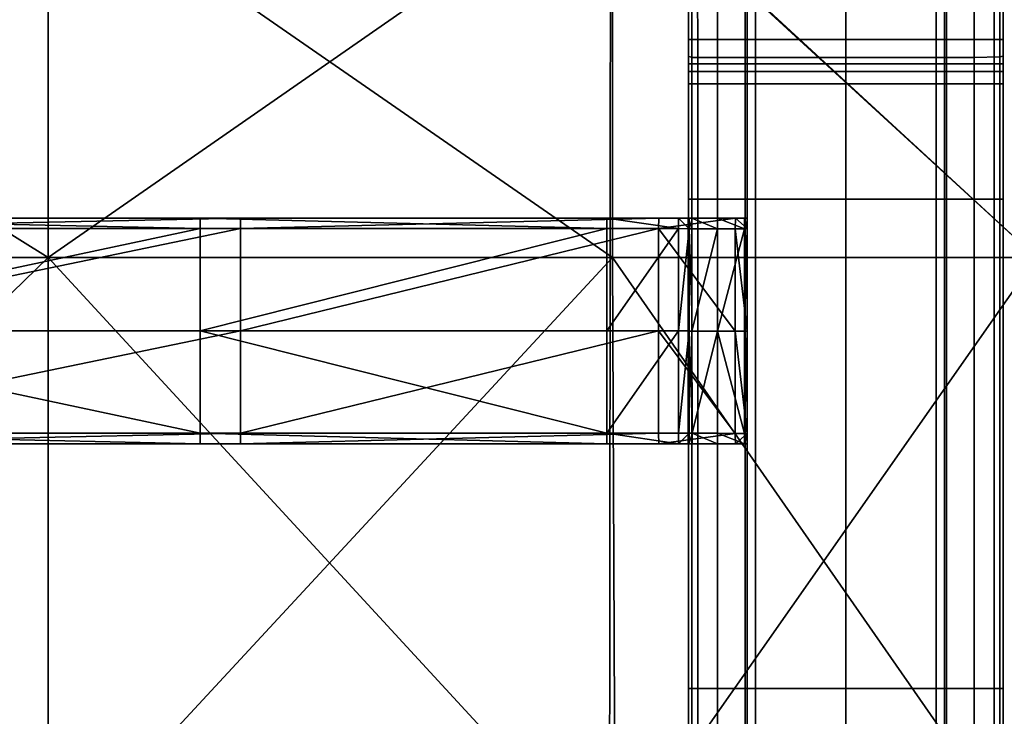
# Model space of a CAD drawing. Units: metres. Extents: x -0.31 to 0.31, y -0.314 to 0.306.
# Drawn here: x 0.14 to 0.25, y 0.151 to 0.228 of the extents above; entities that cross this region are included whole.
import ezdxf

# ---------------------------------------------------------------- set-up
doc = ezdxf.new("R2010")
doc.units = ezdxf.units.M
doc.header["$MEASUREMENT"] = 0
for name, color, linetype, true_color in [('Layer001', 7, 'Continuous', 0x876e08), ('Layer002', 7, 'Continuous', 0xb89be5), ('Layer003', 7, 'Continuous', 0xe4d699)]:
    doc.layers.add(name, color=color, linetype=linetype, true_color=true_color)

# ---------------------------------------------------------------- blocks, each defined once
blk = doc.blocks.new('ca46552b-cbe6-4ea2-9e56-280928e6e80c')
at = {"layer": 'Layer002', "color": 254, "true_color": 0xcccccc, "invisible_edges": 12}
for points in [[(0.21506, 0.22816, 0.20827), (0.21467, 0.22833, 0.20998), (0.21467, 0.24016, 0.20998)], [(0.21571, 0.23019, 0.22061), (0.2157, 0.24016, 0.22061), (0.21467, 0.24016, 0.22061)], [(0.21467, 0.24016, 0.22061), (0.21467, 0.23019, 0.22061), (0.21571, 0.23019, 0.22061)], [(0.21467, 0.2284, 0.21133), (0.21467, 0.22931, 0.21977), (0.21467, 0.24016, 0.21957)], [(0.21467, 0.24016, 0.21957), (0.21467, 0.24016, 0.21129), (0.21467, 0.2284, 0.21133)], [(0.21467, 0.24016, 0.20998), (0.21504, 0.24016, 0.20832), (0.21506, 0.22816, 0.20827)], [(0.21467, 0.24016, 0.21129), (0.21467, 0.24016, 0.20998), (0.21467, 0.22833, 0.20998)], [(0.21467, 0.22833, 0.20998), (0.21467, 0.2284, 0.21133), (0.21467, 0.24016, 0.21129)], [(0.21467, 0.23019, 0.22061), (0.21467, 0.24016, 0.22061), (0.21467, 0.24016, 0.21957)], [(0.21467, 0.24016, 0.21957), (0.21467, 0.22931, 0.21977), (0.21467, 0.23019, 0.22061)], [(0.21506, 0.22816, 0.20827), (0.21504, 0.24016, 0.20832), (0.21792, 0.24016, 0.19537)], [(0.21792, 0.24016, 0.19537), (0.21792, 0.22816, 0.19537), (0.21506, 0.22816, 0.20827)], [(0.2157, 0.24016, 0.22061), (0.21571, 0.23019, 0.22061), (0.23219, 0.23019, 0.22061)], [(0.23219, 0.23019, 0.22061), (0.23219, 0.24016, 0.22061), (0.2157, 0.24016, 0.22061)], [(0.21792, 0.24016, 0.19537), (0.22098, 0.24016, 0.18161), (0.22098, 0.22816, 0.18163)], [(0.22098, 0.22816, 0.18163), (0.21792, 0.22816, 0.19537), (0.21792, 0.24016, 0.19537)], [(0.2212, 0.22816, 0.18061), (0.22098, 0.22816, 0.18163), (0.22098, 0.24016, 0.18161)], [(0.22098, 0.24016, 0.18161), (0.2212, 0.24016, 0.18061), (0.2212, 0.22816, 0.18061)], [(0.2212, 0.24016, 0.18061), (0.22213, 0.24016, 0.18061), (0.22213, 0.22816, 0.18061)], [(0.22213, 0.22816, 0.18061), (0.2212, 0.22816, 0.18061), (0.2212, 0.24016, 0.18061)], [(0.23218, 0.24016, 0.18061), (0.23218, 0.22816, 0.18061), (0.22213, 0.22816, 0.18061)], [(0.22213, 0.22816, 0.18061), (0.22213, 0.24016, 0.18061), (0.23218, 0.24016, 0.18061)], [(0.24223, 0.22816, 0.18061), (0.23218, 0.22816, 0.18061), (0.23218, 0.24016, 0.18061)], [(0.23218, 0.24016, 0.18061), (0.24223, 0.24016, 0.18061), (0.24223, 0.22816, 0.18061)], [(0.23219, 0.24016, 0.22061), (0.23219, 0.23019, 0.22061), (0.24866, 0.23019, 0.22061)], [(0.24866, 0.23019, 0.22061), (0.24868, 0.24016, 0.22061), (0.23219, 0.24016, 0.22061)], [(0.24315, 0.22816, 0.18061), (0.24223, 0.22816, 0.18061), (0.24223, 0.24016, 0.18061)], [(0.24223, 0.24016, 0.18061), (0.24315, 0.24016, 0.18061), (0.24315, 0.22816, 0.18061)], [(0.24337, 0.22816, 0.18163), (0.24315, 0.22816, 0.18061), (0.24315, 0.24016, 0.18061)], [(0.24315, 0.24016, 0.18061), (0.24337, 0.24016, 0.18161), (0.24337, 0.22816, 0.18163)], [(0.24337, 0.24016, 0.18161), (0.24643, 0.24016, 0.19537), (0.24643, 0.22816, 0.19537)], [(0.24643, 0.22816, 0.19537), (0.24337, 0.22816, 0.18163), (0.24337, 0.24016, 0.18161)], [(0.2493, 0.22823, 0.20827), (0.24643, 0.22816, 0.19537), (0.24643, 0.24016, 0.19537)], [(0.24643, 0.24016, 0.19537), (0.24931, 0.24016, 0.20832), (0.2493, 0.22823, 0.20827)], [(0.24868, 0.24016, 0.22061), (0.24866, 0.23019, 0.22061), (0.24967, 0.23019, 0.22061)], [(0.24967, 0.23019, 0.22061), (0.24967, 0.24016, 0.22061), (0.24868, 0.24016, 0.22061)], [(0.24967, 0.22833, 0.20998), (0.2493, 0.22823, 0.20827), (0.24931, 0.24016, 0.20832)], [(0.24931, 0.24016, 0.20832), (0.24967, 0.24016, 0.20998), (0.24967, 0.22833, 0.20998)], [(0.24967, 0.2284, 0.21132), (0.24967, 0.24016, 0.21128), (0.24967, 0.24016, 0.21957)], [(0.24967, 0.24016, 0.21957), (0.24967, 0.22931, 0.21977), (0.24967, 0.2284, 0.21132)], [(0.24967, 0.24016, 0.22061), (0.24967, 0.23019, 0.22061), (0.24967, 0.22931, 0.21977)], [(0.24967, 0.2284, 0.21132), (0.24967, 0.22833, 0.20998), (0.24967, 0.24016, 0.20998)], [(0.24967, 0.22931, 0.21977), (0.24967, 0.24016, 0.21957), (0.24967, 0.24016, 0.22061)], [(0.24967, 0.24016, 0.20998), (0.24967, 0.24016, 0.21128), (0.24967, 0.2284, 0.21132)], [(0.21467, 0.22745, 0.22128), (0.21467, 0.23019, 0.22061), (0.21467, 0.22931, 0.21977)], [(0.21571, 0.22745, 0.22128), (0.21571, 0.23019, 0.22061), (0.21467, 0.23019, 0.22061)], [(0.21467, 0.23019, 0.22061), (0.21467, 0.22745, 0.22128), (0.21571, 0.22745, 0.22128)], [(0.23219, 0.22745, 0.22128), (0.23219, 0.23019, 0.22061), (0.21571, 0.23019, 0.22061)], [(0.21571, 0.23019, 0.22061), (0.21571, 0.22745, 0.22128), (0.23219, 0.22745, 0.22128)], [(0.23219, 0.23019, 0.22061), (0.23219, 0.22745, 0.22128), (0.24866, 0.22745, 0.22128)], [(0.24866, 0.22745, 0.22128), (0.24866, 0.23019, 0.22061), (0.23219, 0.23019, 0.22061)], [(0.24967, 0.22745, 0.22128), (0.24967, 0.23019, 0.22061), (0.24866, 0.23019, 0.22061)], [(0.24866, 0.23019, 0.22061), (0.24866, 0.22745, 0.22128), (0.24967, 0.22745, 0.22128)], [(0.24967, 0.22931, 0.21977), (0.24967, 0.23019, 0.22061), (0.24967, 0.22745, 0.22128)], [(0.21467, 0.22655, 0.22048), (0.21467, 0.22931, 0.21977), (0.21467, 0.2284, 0.21133)], [(0.21467, 0.22931, 0.21977), (0.21467, 0.22655, 0.22048), (0.21467, 0.22745, 0.22128)], [(0.24967, 0.22745, 0.22128), (0.24967, 0.22655, 0.22048), (0.24967, 0.22931, 0.21977)], [(0.24967, 0.22931, 0.21977), (0.24967, 0.22655, 0.22048), (0.24967, 0.21242, 0.21134)], [(0.24967, 0.21242, 0.21134), (0.24967, 0.2284, 0.21132), (0.24967, 0.22931, 0.21977)], [(0.21467, 0.21242, 0.21134), (0.21467, 0.2284, 0.21133), (0.21467, 0.22833, 0.20998)], [(0.21467, 0.2284, 0.21133), (0.21467, 0.21242, 0.21134), (0.21467, 0.22655, 0.22048)], [(0.21467, 0.22833, 0.20998), (0.21467, 0.21242, 0.20998), (0.21467, 0.21242, 0.21134)], [(0.21467, 0.21242, 0.20998), (0.21467, 0.22833, 0.20998), (0.21506, 0.22816, 0.20827)], [(0.21506, 0.22816, 0.20827), (0.21506, 0.21242, 0.20825), (0.21467, 0.21242, 0.20998)], [(0.21792, 0.22816, 0.19537), (0.21792, 0.21242, 0.19537), (0.21506, 0.21242, 0.20825)], [(0.21506, 0.21242, 0.20825), (0.21506, 0.22816, 0.20827), (0.21792, 0.22816, 0.19537)], [(0.21792, 0.21242, 0.19537), (0.21792, 0.22816, 0.19537), (0.22098, 0.22816, 0.18163)], [(0.22098, 0.22816, 0.18163), (0.22098, 0.21242, 0.18163), (0.21792, 0.21242, 0.19537)], [(0.2212, 0.22816, 0.18061), (0.2212, 0.21242, 0.18061), (0.22098, 0.21242, 0.18163)], [(0.22098, 0.21242, 0.18163), (0.22098, 0.22816, 0.18163), (0.2212, 0.22816, 0.18061)], [(0.22213, 0.22816, 0.18061), (0.22213, 0.21242, 0.18061), (0.2212, 0.21242, 0.18061)], [(0.2212, 0.21242, 0.18061), (0.2212, 0.22816, 0.18061), (0.22213, 0.22816, 0.18061)], [(0.23218, 0.22816, 0.18061), (0.23218, 0.21242, 0.18061), (0.22213, 0.21242, 0.18061)], [(0.22213, 0.21242, 0.18061), (0.22213, 0.22816, 0.18061), (0.23218, 0.22816, 0.18061)], [(0.23218, 0.21242, 0.18061), (0.23218, 0.22816, 0.18061), (0.24223, 0.22816, 0.18061)], [(0.24223, 0.22816, 0.18061), (0.24223, 0.21242, 0.18061), (0.23218, 0.21242, 0.18061)], [(0.24223, 0.21242, 0.18061), (0.24223, 0.22816, 0.18061), (0.24315, 0.22816, 0.18061)], [(0.24315, 0.22816, 0.18061), (0.24315, 0.21242, 0.18061), (0.24223, 0.21242, 0.18061)], [(0.24337, 0.22816, 0.18163), (0.24337, 0.21242, 0.18163), (0.24315, 0.21242, 0.18061)], [(0.24315, 0.21242, 0.18061), (0.24315, 0.22816, 0.18061), (0.24337, 0.22816, 0.18163)], [(0.24643, 0.22816, 0.19537), (0.24643, 0.21242, 0.19537), (0.24337, 0.21242, 0.18163)], [(0.24337, 0.21242, 0.18163), (0.24337, 0.22816, 0.18163), (0.24643, 0.22816, 0.19537)], [(0.24643, 0.22816, 0.19537), (0.2493, 0.22823, 0.20827), (0.24929, 0.21242, 0.20826)], [(0.24929, 0.21242, 0.20826), (0.24643, 0.21242, 0.19537), (0.24643, 0.22816, 0.19537)], [(0.24929, 0.21242, 0.20826), (0.2493, 0.22823, 0.20827), (0.24967, 0.22833, 0.20998)], [(0.24967, 0.22833, 0.20998), (0.24967, 0.21242, 0.20998), (0.24929, 0.21242, 0.20826)], [(0.24967, 0.2284, 0.21132), (0.24967, 0.21242, 0.21134), (0.24967, 0.21242, 0.20998)], [(0.24967, 0.21242, 0.20998), (0.24967, 0.22833, 0.20998), (0.24967, 0.2284, 0.21132)], [(0.21467, 0.2266, 0.22397), (0.21467, 0.22745, 0.22128), (0.21467, 0.22655, 0.22048)], [(0.21467, 0.22745, 0.22128), (0.21467, 0.2266, 0.22397), (0.21571, 0.2266, 0.22397)], [(0.21571, 0.2266, 0.22397), (0.21571, 0.22745, 0.22128), (0.21467, 0.22745, 0.22128)], [(0.21571, 0.2266, 0.24105), (0.21571, 0.2266, 0.2396), (0.21467, 0.2266, 0.2396)], [(0.21571, 0.2266, 0.2396), (0.21571, 0.2266, 0.23238), (0.21467, 0.2266, 0.23238)], [(0.21467, 0.2266, 0.24105), (0.21467, 0.22525, 0.24105), (0.21571, 0.22525, 0.24105)], [(0.21467, 0.2266, 0.2396), (0.21467, 0.2266, 0.24105), (0.21571, 0.2266, 0.24105)], [(0.21467, 0.22655, 0.22048), (0.21467, 0.22557, 0.2234), (0.21467, 0.2266, 0.22397)], [(0.21467, 0.22525, 0.2396), (0.21467, 0.2266, 0.2396), (0.21467, 0.2266, 0.23238)], [(0.21571, 0.22525, 0.24105), (0.21571, 0.2266, 0.24105), (0.21467, 0.2266, 0.24105)], [(0.21467, 0.2266, 0.2396), (0.21467, 0.22525, 0.2396), (0.21467, 0.22525, 0.24105)], [(0.21467, 0.22525, 0.24105), (0.21467, 0.2266, 0.24105), (0.21467, 0.2266, 0.2396)], [(0.21467, 0.2266, 0.23238), (0.21467, 0.22525, 0.23238), (0.21467, 0.22525, 0.2396)], [(0.21467, 0.2266, 0.23238), (0.21467, 0.2266, 0.2396), (0.21571, 0.2266, 0.2396)], [(0.21467, 0.2266, 0.23238), (0.21467, 0.2266, 0.22397), (0.21467, 0.22557, 0.2234)], [(0.21571, 0.2266, 0.23238), (0.21571, 0.2266, 0.22397), (0.21467, 0.2266, 0.22397)], [(0.21467, 0.2266, 0.22397), (0.21467, 0.2266, 0.23238), (0.21571, 0.2266, 0.23238)], [(0.21467, 0.22557, 0.2234), (0.21467, 0.22525, 0.23238), (0.21467, 0.2266, 0.23238)], [(0.23219, 0.22745, 0.22128), (0.21571, 0.22745, 0.22128), (0.21571, 0.2266, 0.22397)], [(0.21571, 0.2266, 0.22397), (0.23219, 0.2266, 0.22397), (0.23219, 0.22745, 0.22128)], [(0.21571, 0.2266, 0.24105), (0.21571, 0.22525, 0.24105), (0.23219, 0.22525, 0.24105)], [(0.23219, 0.22525, 0.24105), (0.23219, 0.2266, 0.24105), (0.21571, 0.2266, 0.24105)], [(0.23219, 0.2266, 0.2396), (0.21571, 0.2266, 0.2396), (0.21571, 0.2266, 0.24105)], [(0.21571, 0.2266, 0.24105), (0.23219, 0.2266, 0.24105), (0.23219, 0.2266, 0.2396)], [(0.23219, 0.2266, 0.23238), (0.21571, 0.2266, 0.23238), (0.21571, 0.2266, 0.2396)], [(0.21571, 0.2266, 0.2396), (0.23219, 0.2266, 0.2396), (0.23219, 0.2266, 0.23238)], [(0.23219, 0.2266, 0.23238), (0.23219, 0.2266, 0.22397), (0.21571, 0.2266, 0.22397)], [(0.21571, 0.2266, 0.22397), (0.21571, 0.2266, 0.23238), (0.23219, 0.2266, 0.23238)], [(0.24866, 0.22745, 0.22128), (0.23219, 0.22745, 0.22128), (0.23219, 0.2266, 0.22397)], [(0.23219, 0.2266, 0.22397), (0.24866, 0.2266, 0.22397), (0.24866, 0.22745, 0.22128)], [(0.24866, 0.2266, 0.2396), (0.23219, 0.2266, 0.2396), (0.23219, 0.2266, 0.24105)], [(0.23219, 0.2266, 0.24105), (0.24866, 0.2266, 0.24105), (0.24866, 0.2266, 0.2396)], [(0.23219, 0.2266, 0.24105), (0.23219, 0.22525, 0.24105), (0.24866, 0.22525, 0.24105)], [(0.24866, 0.22525, 0.24105), (0.24866, 0.2266, 0.24105), (0.23219, 0.2266, 0.24105)], [(0.24866, 0.2266, 0.23238), (0.23219, 0.2266, 0.23238), (0.23219, 0.2266, 0.2396)], [(0.23219, 0.2266, 0.2396), (0.24866, 0.2266, 0.2396), (0.24866, 0.2266, 0.23238)], [(0.23219, 0.2266, 0.22397), (0.23219, 0.2266, 0.23238), (0.24866, 0.2266, 0.23238)], [(0.24866, 0.2266, 0.23238), (0.24866, 0.2266, 0.22397), (0.23219, 0.2266, 0.22397)], [(0.24866, 0.22745, 0.22128), (0.24866, 0.2266, 0.22397), (0.24967, 0.2266, 0.22397)], [(0.24967, 0.2266, 0.22397), (0.24967, 0.22745, 0.22128), (0.24866, 0.22745, 0.22128)], [(0.24967, 0.22525, 0.24105), (0.24967, 0.2266, 0.24105), (0.24866, 0.2266, 0.24105)], [(0.24866, 0.2266, 0.23238), (0.24866, 0.2266, 0.2396), (0.24967, 0.2266, 0.2396)], [(0.24866, 0.2266, 0.24105), (0.24967, 0.2266, 0.24105), (0.24967, 0.2266, 0.2396)], [(0.24967, 0.2266, 0.2396), (0.24866, 0.2266, 0.2396), (0.24866, 0.2266, 0.24105)], [(0.24967, 0.2266, 0.2396), (0.24967, 0.2266, 0.23238), (0.24866, 0.2266, 0.23238)], [(0.24866, 0.2266, 0.24105), (0.24866, 0.22525, 0.24105), (0.24967, 0.22525, 0.24105)], [(0.24967, 0.2266, 0.23238), (0.24967, 0.2266, 0.22397), (0.24866, 0.2266, 0.22397)], [(0.24866, 0.2266, 0.22397), (0.24866, 0.2266, 0.23238), (0.24967, 0.2266, 0.23238)], [(0.24967, 0.22655, 0.22048), (0.24967, 0.22745, 0.22128), (0.24967, 0.2266, 0.22397)], [(0.24967, 0.22525, 0.2396), (0.24967, 0.2266, 0.2396), (0.24967, 0.2266, 0.24105)], [(0.24967, 0.22525, 0.23238), (0.24967, 0.2266, 0.23238), (0.24967, 0.2266, 0.2396)], [(0.24967, 0.2266, 0.2396), (0.24967, 0.22525, 0.2396), (0.24967, 0.22525, 0.23238)], [(0.24967, 0.2266, 0.24105), (0.24967, 0.22525, 0.24105), (0.24967, 0.22525, 0.2396)], [(0.24967, 0.2266, 0.22397), (0.24967, 0.22557, 0.2234), (0.24967, 0.22655, 0.22048)], [(0.24967, 0.2266, 0.23238), (0.24967, 0.22525, 0.23238), (0.24967, 0.22557, 0.2234)], [(0.24967, 0.22557, 0.2234), (0.24967, 0.2266, 0.22397), (0.24967, 0.2266, 0.23238)], [(0.21467, 0.22655, 0.22048), (0.21467, 0.21242, 0.21134), (0.21467, 0.21242, 0.22343)], [(0.21467, 0.21242, 0.22343), (0.21467, 0.22557, 0.2234), (0.21467, 0.22655, 0.22048)], [(0.21467, 0.22525, 0.23238), (0.21467, 0.22557, 0.2234), (0.21467, 0.21242, 0.22343)], [(0.24967, 0.22655, 0.22048), (0.24967, 0.22557, 0.2234), (0.24967, 0.21242, 0.22343)], [(0.24967, 0.21242, 0.22343), (0.24967, 0.21242, 0.21134), (0.24967, 0.22655, 0.22048)], [(0.24967, 0.21242, 0.22343), (0.24967, 0.22557, 0.2234), (0.24967, 0.22525, 0.23238)], [(0.21467, 0.22525, 0.24105), (0.21467, 0.21242, 0.24105), (0.21571, 0.21242, 0.24105)], [(0.21571, 0.21242, 0.24105), (0.21571, 0.22525, 0.24105), (0.21467, 0.22525, 0.24105)], [(0.21467, 0.22525, 0.2396), (0.21467, 0.21242, 0.2396), (0.21467, 0.21242, 0.24105)], [(0.21467, 0.21242, 0.24105), (0.21467, 0.22525, 0.24105), (0.21467, 0.22525, 0.2396)], [(0.21467, 0.22525, 0.23238), (0.21467, 0.21242, 0.23238), (0.21467, 0.21242, 0.2396)], [(0.21467, 0.21242, 0.2396), (0.21467, 0.22525, 0.2396), (0.21467, 0.22525, 0.23238)], [(0.21467, 0.21242, 0.22343), (0.21467, 0.21242, 0.23238), (0.21467, 0.22525, 0.23238)], [(0.21571, 0.22525, 0.24105), (0.21571, 0.21242, 0.24105), (0.23219, 0.21242, 0.24105)], [(0.23219, 0.21242, 0.24105), (0.23219, 0.22525, 0.24105), (0.21571, 0.22525, 0.24105)], [(0.23219, 0.22525, 0.24105), (0.23219, 0.21242, 0.24105), (0.24866, 0.21242, 0.24105)], [(0.24866, 0.21242, 0.24105), (0.24866, 0.22525, 0.24105), (0.23219, 0.22525, 0.24105)], [(0.24866, 0.22525, 0.24105), (0.24866, 0.21242, 0.24105), (0.24967, 0.21242, 0.24105)], [(0.24967, 0.21242, 0.24105), (0.24967, 0.22525, 0.24105), (0.24866, 0.22525, 0.24105)], [(0.24967, 0.22525, 0.2396), (0.24967, 0.21242, 0.2396), (0.24967, 0.21242, 0.23238)], [(0.24967, 0.21242, 0.23238), (0.24967, 0.22525, 0.23238), (0.24967, 0.22525, 0.2396)], [(0.24967, 0.22525, 0.24105), (0.24967, 0.21242, 0.24105), (0.24967, 0.21242, 0.2396)], [(0.24967, 0.21242, 0.2396), (0.24967, 0.22525, 0.2396), (0.24967, 0.22525, 0.24105)], [(0.24967, 0.22525, 0.23238), (0.24967, 0.21242, 0.23238), (0.24967, 0.21242, 0.22343)], [(0.21467, 0.21242, 0.2396), (0.21467, 0.158, 0.2396), (0.21467, 0.158, 0.24105)], [(0.21467, 0.158, 0.24105), (0.21467, 0.21242, 0.24105), (0.21467, 0.21242, 0.2396)], [(0.21571, 0.158, 0.24105), (0.21571, 0.21242, 0.24105), (0.21467, 0.21242, 0.24105)], [(0.21467, 0.21242, 0.23238), (0.21467, 0.158, 0.23238), (0.21467, 0.158, 0.2396)], [(0.21467, 0.21242, 0.21134), (0.21467, 0.158, 0.21135), (0.21467, 0.158, 0.22351)], [(0.21467, 0.21242, 0.20998), (0.21467, 0.158, 0.20998), (0.21467, 0.158, 0.21135)], [(0.21467, 0.158, 0.21135), (0.21467, 0.21242, 0.21134), (0.21467, 0.21242, 0.20998)], [(0.21467, 0.21242, 0.23238), (0.21467, 0.21242, 0.22343), (0.21467, 0.158, 0.22351)], [(0.21467, 0.21242, 0.24105), (0.21467, 0.158, 0.24105), (0.21571, 0.158, 0.24105)], [(0.21467, 0.158, 0.2396), (0.21467, 0.21242, 0.2396), (0.21467, 0.21242, 0.23238)], [(0.21467, 0.158, 0.22351), (0.21467, 0.158, 0.23238), (0.21467, 0.21242, 0.23238)], [(0.21467, 0.158, 0.22351), (0.21467, 0.21242, 0.22343), (0.21467, 0.21242, 0.21134)], [(0.21506, 0.21242, 0.20825), (0.21506, 0.158, 0.20823), (0.21467, 0.158, 0.20998)], [(0.21467, 0.158, 0.20998), (0.21467, 0.21242, 0.20998), (0.21506, 0.21242, 0.20825)], [(0.21792, 0.21242, 0.19537), (0.21792, 0.158, 0.19537), (0.21506, 0.158, 0.20823)], [(0.21506, 0.158, 0.20823), (0.21506, 0.21242, 0.20825), (0.21792, 0.21242, 0.19537)], [(0.21571, 0.21242, 0.24105), (0.21571, 0.158, 0.24105), (0.23219, 0.158, 0.24105)], [(0.23219, 0.158, 0.24105), (0.23219, 0.21242, 0.24105), (0.21571, 0.21242, 0.24105)], [(0.22098, 0.21242, 0.18163), (0.22097, 0.158, 0.18164), (0.21792, 0.158, 0.19537)], [(0.21792, 0.158, 0.19537), (0.21792, 0.21242, 0.19537), (0.22098, 0.21242, 0.18163)], [(0.2212, 0.21242, 0.18061), (0.2212, 0.158, 0.18061), (0.22097, 0.158, 0.18164)], [(0.22097, 0.158, 0.18164), (0.22098, 0.21242, 0.18163), (0.2212, 0.21242, 0.18061)], [(0.2212, 0.158, 0.18061), (0.2212, 0.21242, 0.18061), (0.22213, 0.21242, 0.18061)], [(0.22213, 0.21242, 0.18061), (0.22213, 0.158, 0.18061), (0.2212, 0.158, 0.18061)], [(0.23218, 0.21242, 0.18061), (0.23218, 0.158, 0.18061), (0.22213, 0.158, 0.18061)], [(0.22213, 0.158, 0.18061), (0.22213, 0.21242, 0.18061), (0.23218, 0.21242, 0.18061)], [(0.23218, 0.158, 0.18061), (0.23218, 0.21242, 0.18061), (0.24223, 0.21242, 0.18061)], [(0.24223, 0.21242, 0.18061), (0.24223, 0.158, 0.18061), (0.23218, 0.158, 0.18061)], [(0.23219, 0.21242, 0.24105), (0.23219, 0.158, 0.24105), (0.24866, 0.158, 0.24105)], [(0.24866, 0.158, 0.24105), (0.24866, 0.21242, 0.24105), (0.23219, 0.21242, 0.24105)], [(0.24315, 0.21242, 0.18061), (0.24315, 0.158, 0.18061), (0.24223, 0.158, 0.18061)], [(0.24223, 0.158, 0.18061), (0.24223, 0.21242, 0.18061), (0.24315, 0.21242, 0.18061)], [(0.24337, 0.21242, 0.18163), (0.24338, 0.158, 0.18164), (0.24315, 0.158, 0.18061)], [(0.24315, 0.158, 0.18061), (0.24315, 0.21242, 0.18061), (0.24337, 0.21242, 0.18163)], [(0.24338, 0.158, 0.18164), (0.24337, 0.21242, 0.18163), (0.24643, 0.21242, 0.19537)], [(0.24643, 0.21242, 0.19537), (0.24643, 0.158, 0.19538), (0.24338, 0.158, 0.18164)], [(0.24643, 0.158, 0.19538), (0.24643, 0.21242, 0.19537), (0.24929, 0.21242, 0.20826)], [(0.24929, 0.21242, 0.20826), (0.24929, 0.158, 0.20824), (0.24643, 0.158, 0.19538)], [(0.24866, 0.21242, 0.24105), (0.24866, 0.158, 0.24105), (0.24967, 0.158, 0.24105)], [(0.24967, 0.158, 0.24105), (0.24967, 0.21242, 0.24105), (0.24866, 0.21242, 0.24105)], [(0.24967, 0.21242, 0.20998), (0.24967, 0.158, 0.20998), (0.24929, 0.158, 0.20824)], [(0.24929, 0.158, 0.20824), (0.24929, 0.21242, 0.20826), (0.24967, 0.21242, 0.20998)], [(0.24967, 0.21242, 0.22343), (0.24967, 0.158, 0.22351), (0.24967, 0.158, 0.21135)], [(0.24967, 0.21242, 0.23238), (0.24967, 0.158, 0.23238), (0.24967, 0.158, 0.22351)], [(0.24967, 0.158, 0.21135), (0.24967, 0.21242, 0.21134), (0.24967, 0.21242, 0.22343)], [(0.24967, 0.158, 0.23238), (0.24967, 0.21242, 0.23238), (0.24967, 0.21242, 0.2396)], [(0.24967, 0.158, 0.2396), (0.24967, 0.21242, 0.2396), (0.24967, 0.21242, 0.24105)], [(0.24967, 0.21242, 0.24105), (0.24967, 0.158, 0.24105), (0.24967, 0.158, 0.2396)], [(0.24967, 0.158, 0.22351), (0.24967, 0.21242, 0.22343), (0.24967, 0.21242, 0.23238)], [(0.24967, 0.21242, 0.2396), (0.24967, 0.158, 0.2396), (0.24967, 0.158, 0.23238)], [(0.24967, 0.21242, 0.21134), (0.24967, 0.158, 0.21135), (0.24967, 0.158, 0.20998)], [(0.24967, 0.158, 0.20998), (0.24967, 0.21242, 0.20998), (0.24967, 0.21242, 0.21134)], [(0.21467, 0.07332, 0.24105), (0.21467, 0.158, 0.24105), (0.21467, 0.158, 0.2396)], [(0.21467, 0.158, 0.20998), (0.21467, 0.07332, 0.20998), (0.21467, 0.07332, 0.21139)], [(0.21467, 0.158, 0.24105), (0.21467, 0.07332, 0.24105), (0.21571, 0.07332, 0.24105)], [(0.21467, 0.158, 0.23238), (0.21467, 0.07332, 0.23238), (0.21467, 0.07332, 0.2396)], [(0.21467, 0.07332, 0.22376), (0.21467, 0.07332, 0.23238), (0.21467, 0.158, 0.23238)], [(0.21467, 0.158, 0.23238), (0.21467, 0.158, 0.22351), (0.21467, 0.07332, 0.22376)], [(0.21506, 0.158, 0.20823), (0.21507, 0.07332, 0.20819), (0.21467, 0.07332, 0.20998)], [(0.21467, 0.07332, 0.21139), (0.21467, 0.158, 0.21135), (0.21467, 0.158, 0.20998)], [(0.21571, 0.07332, 0.24105), (0.21571, 0.158, 0.24105), (0.21467, 0.158, 0.24105)], [(0.21467, 0.07332, 0.22376), (0.21467, 0.158, 0.22351), (0.21467, 0.158, 0.21135)], [(0.21467, 0.158, 0.2396), (0.21467, 0.07332, 0.2396), (0.21467, 0.07332, 0.24105)], [(0.21467, 0.07332, 0.20998), (0.21467, 0.158, 0.20998), (0.21506, 0.158, 0.20823)], [(0.21467, 0.07332, 0.2396), (0.21467, 0.158, 0.2396), (0.21467, 0.158, 0.23238)], [(0.21467, 0.158, 0.21135), (0.21467, 0.07332, 0.21139), (0.21467, 0.07332, 0.22376)], [(0.21507, 0.07332, 0.20819), (0.21506, 0.158, 0.20823), (0.21792, 0.158, 0.19537)], [(0.21792, 0.158, 0.19537), (0.21792, 0.07332, 0.19538), (0.21507, 0.07332, 0.20819)], [(0.21571, 0.158, 0.24105), (0.21571, 0.07332, 0.24105), (0.23219, 0.07332, 0.24105)], [(0.23219, 0.07332, 0.24105), (0.23219, 0.158, 0.24105), (0.21571, 0.158, 0.24105)], [(0.22097, 0.158, 0.18164), (0.22097, 0.07332, 0.18165), (0.21792, 0.07332, 0.19538)], [(0.21792, 0.07332, 0.19538), (0.21792, 0.158, 0.19537), (0.22097, 0.158, 0.18164)], [(0.22097, 0.07332, 0.18165), (0.22097, 0.158, 0.18164), (0.2212, 0.158, 0.18061)], [(0.2212, 0.158, 0.18061), (0.2212, 0.07332, 0.18061), (0.22097, 0.07332, 0.18165)], [(0.2212, 0.07332, 0.18061), (0.2212, 0.158, 0.18061), (0.22213, 0.158, 0.18061)], [(0.22213, 0.158, 0.18061), (0.22212, 0.07332, 0.18061), (0.2212, 0.07332, 0.18061)], [(0.23218, 0.158, 0.18061), (0.23218, 0.07332, 0.18061), (0.22212, 0.07332, 0.18061)], [(0.22212, 0.07332, 0.18061), (0.22213, 0.158, 0.18061), (0.23218, 0.158, 0.18061)], [(0.24223, 0.158, 0.18061), (0.24223, 0.07332, 0.18061), (0.23218, 0.07332, 0.18061)], [(0.23218, 0.07332, 0.18061), (0.23218, 0.158, 0.18061), (0.24223, 0.158, 0.18061)], [(0.23219, 0.158, 0.24105), (0.23219, 0.07332, 0.24105), (0.24866, 0.07332, 0.24105)], [(0.24866, 0.07332, 0.24105), (0.24866, 0.158, 0.24105), (0.23219, 0.158, 0.24105)], [(0.24315, 0.158, 0.18061), (0.24315, 0.07332, 0.18061), (0.24223, 0.07332, 0.18061)], [(0.24223, 0.07332, 0.18061), (0.24223, 0.158, 0.18061), (0.24315, 0.158, 0.18061)], [(0.24338, 0.158, 0.18164), (0.24338, 0.07332, 0.18165), (0.24315, 0.07332, 0.18061)], [(0.24315, 0.07332, 0.18061), (0.24315, 0.158, 0.18061), (0.24338, 0.158, 0.18164)], [(0.24338, 0.07332, 0.18165), (0.24338, 0.158, 0.18164), (0.24643, 0.158, 0.19538)], [(0.24643, 0.158, 0.19538), (0.24643, 0.07332, 0.19538), (0.24338, 0.07332, 0.18165)], [(0.24643, 0.07332, 0.19538), (0.24643, 0.158, 0.19538), (0.24929, 0.158, 0.20824)], [(0.24929, 0.158, 0.20824), (0.24928, 0.07332, 0.20819), (0.24643, 0.07332, 0.19538)], [(0.24866, 0.158, 0.24105), (0.24866, 0.07332, 0.24105), (0.24967, 0.07332, 0.24105)], [(0.24967, 0.07332, 0.24105), (0.24967, 0.158, 0.24105), (0.24866, 0.158, 0.24105)], [(0.24928, 0.07332, 0.20819), (0.24929, 0.158, 0.20824), (0.24967, 0.158, 0.20998)], [(0.24967, 0.158, 0.20998), (0.24967, 0.07332, 0.20998), (0.24928, 0.07332, 0.20819)], [(0.24967, 0.158, 0.22351), (0.24967, 0.07332, 0.22376), (0.24967, 0.07332, 0.21139)], [(0.24967, 0.07332, 0.2396), (0.24967, 0.158, 0.2396), (0.24967, 0.158, 0.24105)], [(0.24967, 0.158, 0.2396), (0.24967, 0.07332, 0.2396), (0.24967, 0.07332, 0.23238)], [(0.24967, 0.07332, 0.21139), (0.24967, 0.158, 0.21135), (0.24967, 0.158, 0.22351)], [(0.24967, 0.158, 0.23238), (0.24967, 0.07332, 0.23238), (0.24967, 0.07332, 0.22376)], [(0.24967, 0.158, 0.24105), (0.24967, 0.07332, 0.24105), (0.24967, 0.07332, 0.2396)], [(0.24967, 0.07332, 0.23238), (0.24967, 0.158, 0.23238), (0.24967, 0.158, 0.2396)], [(0.24967, 0.07332, 0.22376), (0.24967, 0.158, 0.22351), (0.24967, 0.158, 0.23238)], [(0.24967, 0.158, 0.21135), (0.24967, 0.07332, 0.21139), (0.24967, 0.07332, 0.20998)], [(0.24967, 0.07332, 0.20998), (0.24967, 0.158, 0.20998), (0.24967, 0.158, 0.21135)]]:
    blk.add_3dface(points, dxfattribs=at)
at = {"layer": 'Layer001', "color": 254, "true_color": 0xcccccc}
mesh = blk.add_polyface(dxfattribs=at)
corners = [(-0.22453, 0.29981, 0.22013), (-0.22453, 0.29975, 0.22009), (-0.22456, 0.29981, 0.21972), (-0.22722, 0.29987, 0.21972), (-0.22722, 0.29981, 0.21972), (-0.22725, 0.29975, 0.22009), (-0.22725, 0.29981, 0.22013), (-0.23986, 0.29981, 0.21972), (-0.23989, 0.29975, 0.22009), (-0.23989, 0.29981, 0.22013), (-0.23721, 0.29987, 0.21972), (-0.23717, 0.29981, 0.22013), (-0.23717, 0.29975, 0.22009), (-0.23721, 0.29981, 0.21972), (-0.23354, 0.29981, 0.21972), (-0.23357, 0.29975, 0.22009), (-0.23357, 0.29981, 0.22013), (-0.23089, 0.29987, 0.21972), (-0.23085, 0.29981, 0.22013), (-0.23085, 0.29975, 0.22009), (-0.23089, 0.29981, 0.21972), (0.22456, 0.29981, 0.21972), (0.22453, 0.29975, 0.22009), (0.22453, 0.29981, 0.22013), (0.22722, 0.29987, 0.21972), (0.22725, 0.29981, 0.22013), (0.22725, 0.29975, 0.22009), (0.22722, 0.29981, 0.21972), (0.23989, 0.29981, 0.22013), (0.23989, 0.29975, 0.22009), (0.23986, 0.29981, 0.21972), (0.23721, 0.29987, 0.21972), (0.23721, 0.29981, 0.21972), (0.23717, 0.29975, 0.22009), (0.23357, 0.29981, 0.22013), (0.23357, 0.29975, 0.22009), (0.23354, 0.29981, 0.21972), (0.23089, 0.29987, 0.21972), (0.23089, 0.29981, 0.21972), (0.23085, 0.29975, 0.22009), (-0.22389, -0.29611, 0.22064), (-0.22272, -0.29599, 0.22064), (-0.22272, -0.29599, 0.22058), (-0.22389, -0.29611, 0.22058), (-0.22155, -0.29611, 0.22064), (-0.22155, -0.29611, 0.22058), (-0.22272, -0.29688, 0.22064), (-0.23419, -0.29611, 0.22064), (-0.23419, -0.29611, 0.22058), (-0.23536, -0.29599, 0.22058), (-0.23536, -0.29599, 0.22064), (-0.23653, -0.29611, 0.22058), (-0.23653, -0.29611, 0.22064), (-0.23536, -0.29688, 0.22064), (-0.23416, -0.29694, 0.22064), (-0.22787, -0.29611, 0.22064), (-0.22787, -0.29611, 0.22058), (-0.22904, -0.29599, 0.22058), (-0.22904, -0.29599, 0.22064), (-0.23021, -0.29611, 0.22058), (-0.23021, -0.29611, 0.22064), (-0.22904, -0.29688, 0.22064), (-0.22784, -0.29694, 0.22064), (0.23023, -0.29611, 0.22064), (0.23023, -0.29611, 0.22058), (0.22906, -0.29599, 0.22058), (0.22906, -0.29599, 0.22064), (0.22789, -0.29611, 0.22058), (0.22789, -0.29611, 0.22064), (0.22906, -0.29688, 0.22064), (0.23026, -0.29694, 0.22064), (0.24053, -0.29611, 0.22064), (0.2417, -0.29599, 0.22064), (0.2417, -0.29599, 0.22058), (0.24053, -0.29611, 0.22058), (0.24287, -0.29611, 0.22064), (0.24287, -0.29611, 0.22058), (0.2417, -0.29688, 0.22064), (0.23421, -0.29611, 0.22064), (0.23538, -0.29599, 0.22064), (0.23538, -0.29599, 0.22058), (0.23421, -0.29611, 0.22058), (0.23655, -0.29611, 0.22064), (0.23655, -0.29611, 0.22058), (0.23538, -0.29688, 0.22064)]
mesh.append_faces([[corners[k] for k in face] for face in [(0, 1, 2), (3, 4, 5), (5, 6, 3), (7, 8, 9), (10, 11, 12), (12, 13, 10), (14, 15, 16), (17, 18, 19), (19, 20, 17), (21, 22, 23), (24, 25, 26), (26, 27, 24), (28, 29, 30), (31, 32, 33), (34, 35, 36), (37, 38, 39), (40, 41, 42), (42, 43, 40), (41, 44, 45), (45, 42, 41), (44, 41, 46), (47, 48, 49), (49, 50, 47), (50, 49, 51), (51, 52, 50), (53, 50, 52), (54, 47, 50), (55, 56, 57), (57, 58, 55), (58, 57, 59), (59, 60, 58), (61, 58, 60), (62, 55, 58), (63, 64, 65), (65, 66, 63), (66, 65, 67), (67, 68, 66), (69, 66, 68), (70, 63, 66), (71, 72, 73), (73, 74, 71), (72, 75, 76), (76, 73, 72), (75, 72, 77), (78, 79, 80), (80, 81, 78), (79, 82, 83), (83, 80, 79), (82, 79, 84)]], dxfattribs={"vtx2": -1, "color": 254})
at = {"layer": 'Layer002', "color": 254, "true_color": 0xcccccc}
mesh = blk.add_polyface(dxfattribs=at)
corners = [(0.10982, 0.18521, 0.18171), (0.10833, 0.18521, 0.19529), (0.05417, 0.18521, 0.19529), (0.10993, 0.18521, 0.18052), (0.05491, 0.18521, 0.1817), (0.10991, 0.18638, 0.18052), (0.05497, 0.18521, 0.18052), (0.10991, 0.19776, 0.18052), (0.05496, 0.18638, 0.18052), (0.10993, 0.21031, 0.18052), (0.10991, 0.20914, 0.18052), (0.05496, 0.20914, 0.18052), (0.10982, 0.21031, 0.18171), (0.05497, 0.21031, 0.18052), (0.10834, 0.21031, 0.19528), (0.05491, 0.21031, 0.1817), (0.16037, 0.18521, 0.20805), (0.10692, 0.18521, 0.20805), (0.16473, 0.18521, 0.18171), (0.1649, 0.18521, 0.18052), (0.16487, 0.18638, 0.18052), (0.16487, 0.19776, 0.18052), (0.1649, 0.21031, 0.18052), (0.16473, 0.21031, 0.18171), (0.1625, 0.21031, 0.19528), (0.1069, 0.21031, 0.20817), (0.16036, 0.21031, 0.20817), (0.16008, 0.21031, 0.20978), (0.10672, 0.21031, 0.20982), (0.16008, 0.21031, 0.21124), (0.10672, 0.21031, 0.21124), (0.1601, 0.21031, 0.21951), (0.10674, 0.21031, 0.21951), (0.16013, 0.21031, 0.23231), (0.10675, 0.21031, 0.2323), (0.16037, 0.21031, 0.23975), (0.10691, 0.21031, 0.23975), (0.1604, 0.21031, 0.24092), (0.10693, 0.21031, 0.24092), (0.1604, 0.20914, 0.24092), (0.10693, 0.20914, 0.24092), (0.10693, 0.19776, 0.24092), (0.10693, 0.18638, 0.24092), (0.1604, 0.18638, 0.24092), (0.1604, 0.18521, 0.24092), (0.10693, 0.18521, 0.24092), (0.16037, 0.18521, 0.23975), (0.10691, 0.18521, 0.23975), (0.16013, 0.18521, 0.23231), (0.10675, 0.18521, 0.2323), (0.1601, 0.18521, 0.21954), (0.10674, 0.18521, 0.21954), (0.16008, 0.18521, 0.21133), (0.10672, 0.18521, 0.21133), (0.16008, 0.18521, 0.20979), (0.10672, 0.18521, 0.20982), (0.05496, 0.19776, 0.18052), (0.16487, 0.20915, 0.18052)]
mesh.append_faces([[corners[k] for k in face] for face in [(0, 1, 2), (3, 0, 4), (5, 3, 6), (7, 5, 8), (9, 10, 11), (12, 9, 13), (14, 12, 15), (16, 17, 1), (1, 0, 18), (0, 3, 19), (3, 5, 20), (5, 7, 21), (10, 9, 22), (9, 12, 23), (12, 14, 24), (14, 25, 26), (27, 26, 25), (25, 28, 27), (29, 27, 28), (28, 30, 29), (31, 29, 30), (30, 32, 31), (33, 31, 32), (32, 34, 33), (35, 33, 34), (34, 36, 35), (37, 35, 36), (36, 38, 37), (39, 37, 38), (38, 40, 39), (41, 42, 43), (44, 43, 42), (42, 45, 44), (46, 44, 45), (45, 47, 46), (48, 46, 47), (47, 49, 48), (50, 48, 49), (49, 51, 50), (52, 50, 51), (51, 53, 52), (54, 52, 53), (53, 55, 54), (16, 54, 55), (55, 17, 16), (10, 7, 56), (7, 10, 57), (39, 40, 41)]], dxfattribs={"vtx2": -1, "color": 254})
mesh = blk.add_polyface(dxfattribs=at)
corners = [(0.10833, 0.18521, 0.19529), (0.1625, 0.18521, 0.19529), (0.16037, 0.18521, 0.20805), (0.16473, 0.18521, 0.18171), (0.1649, 0.18521, 0.18052), (0.10982, 0.18521, 0.18171), (0.16487, 0.18638, 0.18052), (0.10993, 0.18521, 0.18052), (0.16487, 0.19776, 0.18052), (0.10991, 0.18638, 0.18052), (0.1649, 0.21031, 0.18052), (0.16487, 0.20915, 0.18052), (0.10991, 0.20914, 0.18052), (0.16473, 0.21031, 0.18171), (0.10993, 0.21031, 0.18052), (0.1625, 0.21031, 0.19528), (0.10982, 0.21031, 0.18171), (0.16036, 0.21031, 0.20817), (0.10834, 0.21031, 0.19528), (0.1604, 0.18638, 0.24092), (0.1604, 0.19776, 0.24092), (0.10693, 0.19776, 0.24092), (0.20521, 0.18521, 0.20976), (0.16008, 0.18521, 0.20979), (0.20559, 0.18521, 0.20805), (0.20832, 0.18521, 0.19529), (0.21117, 0.18521, 0.18172), (0.21139, 0.18521, 0.18052), (0.21135, 0.18638, 0.18052), (0.21135, 0.19776, 0.18052), (0.21139, 0.21031, 0.18052), (0.21117, 0.21031, 0.18172), (0.20832, 0.21031, 0.19528), (0.20556, 0.21031, 0.20817), (0.20521, 0.21031, 0.20975), (0.16008, 0.21031, 0.20978), (0.20521, 0.21031, 0.21124), (0.16008, 0.21031, 0.21124), (0.20524, 0.21031, 0.21951), (0.1601, 0.21031, 0.21951), (0.20527, 0.21031, 0.23231), (0.16013, 0.21031, 0.23231), (0.20558, 0.21031, 0.23975), (0.16037, 0.21031, 0.23975), (0.1604, 0.21031, 0.24092), (0.20562, 0.21031, 0.24092), (0.1604, 0.20914, 0.24092), (0.20562, 0.20914, 0.24092), (0.20562, 0.18638, 0.24092), (0.1604, 0.18521, 0.24092), (0.20562, 0.18521, 0.24092), (0.16037, 0.18521, 0.23975), (0.20558, 0.18521, 0.23975), (0.20527, 0.18521, 0.23231), (0.16013, 0.18521, 0.23231), (0.20524, 0.18521, 0.21954), (0.1601, 0.18521, 0.21954), (0.20521, 0.18521, 0.21133), (0.16008, 0.18521, 0.21133), (0.10991, 0.19776, 0.18052), (0.21135, 0.20915, 0.18052)]
mesh.append_faces([[corners[k] for k in face] for face in [(0, 1, 2), (3, 1, 0), (4, 3, 5), (6, 4, 7), (8, 6, 9), (10, 11, 12), (13, 10, 14), (15, 13, 16), (17, 15, 18), (19, 20, 21), (22, 23, 2), (2, 24, 22), (2, 1, 25), (1, 3, 26), (3, 4, 27), (4, 6, 28), (6, 8, 29), (11, 10, 30), (10, 13, 31), (13, 15, 32), (15, 17, 33), (34, 33, 17), (17, 35, 34), (36, 34, 35), (35, 37, 36), (38, 36, 37), (37, 39, 38), (40, 38, 39), (39, 41, 40), (42, 40, 41), (41, 43, 42), (43, 44, 45), (44, 46, 47), (20, 19, 48), (19, 49, 50), (49, 51, 52), (53, 52, 51), (51, 54, 53), (55, 53, 54), (54, 56, 55), (57, 55, 56), (56, 58, 57), (22, 57, 58), (58, 23, 22), (11, 8, 59), (8, 11, 60), (47, 46, 20), (21, 20, 46)]], dxfattribs={"vtx2": -1, "color": 254})
mesh = blk.add_polyface(dxfattribs=at)
corners = [(0.21139, 0.21031, 0.18052), (0.21117, 0.21031, 0.18172), (0.2197, 0.2103, 0.18172), (0.21135, 0.20915, 0.18052), (0.21992, 0.2103, 0.18052), (0.21358, 0.20914, 0.24092), (0.21358, 0.21031, 0.24092), (0.20562, 0.21031, 0.24092), (0.20562, 0.20914, 0.24092), (0.21355, 0.21031, 0.23975), (0.20558, 0.21031, 0.23975), (0.20832, 0.21031, 0.19528), (0.21673, 0.2103, 0.19528), (0.20556, 0.21031, 0.20817), (0.21387, 0.2103, 0.20817), (0.20521, 0.21031, 0.20975), (0.21344, 0.21031, 0.20974), (0.20521, 0.21031, 0.21124), (0.21344, 0.21031, 0.21124), (0.20524, 0.21031, 0.21951), (0.21347, 0.21031, 0.21951), (0.2135, 0.21031, 0.23231), (0.20527, 0.21031, 0.23231), (0.21505, 0.2103, 0.20817), (0.21467, 0.2103, 0.20989), (0.21467, 0.2103, 0.21124), (0.21464, 0.21031, 0.21951), (0.21464, 0.20914, 0.21952), (0.21467, 0.20912, 0.21125), (0.21468, 0.21031, 0.23229), (0.21472, 0.21031, 0.23974), (0.21476, 0.21031, 0.24092), (0.21476, 0.20913, 0.24092), (0.16487, 0.20915, 0.18052), (0.1649, 0.21031, 0.18052), (0.16473, 0.21031, 0.18171), (0.1625, 0.21031, 0.19528), (0.16037, 0.21031, 0.23975), (0.1604, 0.21031, 0.24092), (0.21135, 0.19776, 0.18052), (0.16487, 0.19776, 0.18052), (0.21988, 0.19775, 0.18052), (0.21464, 0.19776, 0.21953), (0.21358, 0.19776, 0.24092), (0.21476, 0.19776, 0.24092), (0.20562, 0.19776, 0.24092), (0.1604, 0.19776, 0.24092)]
mesh.append_faces([[corners[k] for k in face] for face in [(0, 1, 2), (3, 0, 4), (5, 6, 7), (7, 8, 5), (6, 9, 10), (10, 7, 6), (2, 1, 11), (12, 11, 13), (13, 14, 12), (14, 13, 15), (15, 16, 14), (16, 15, 17), (17, 18, 16), (18, 17, 19), (19, 20, 18), (21, 22, 10), (10, 9, 21), (20, 19, 22), (22, 21, 20), (23, 14, 16), (16, 24, 23), (24, 16, 18), (18, 25, 24), (26, 27, 28), (25, 18, 20), (20, 26, 25), (26, 20, 21), (21, 29, 26), (29, 21, 9), (9, 30, 29), (30, 9, 6), (6, 31, 30), (6, 5, 32), (32, 31, 6), (0, 3, 33), (1, 0, 34), (11, 1, 35), (13, 11, 36), (7, 10, 37), (8, 7, 38), (3, 39, 40), (41, 39, 3), (28, 27, 42), (32, 5, 43), (43, 44, 32), (5, 8, 45), (45, 43, 5), (46, 45, 8)]], dxfattribs={"vtx2": -1, "color": 254})
mesh = blk.add_polyface(dxfattribs=at)
corners = [(0.2197, 0.2103, 0.18172), (0.21992, 0.2103, 0.18052), (0.21139, 0.21031, 0.18052), (0.21988, 0.20913, 0.18052), (0.21135, 0.20915, 0.18052), (0.22091, 0.20913, 0.1818), (0.22092, 0.2103, 0.18176), (0.21792, 0.2103, 0.19528), (0.21792, 0.20911, 0.19528), (0.21673, 0.2103, 0.19528), (0.20832, 0.21031, 0.19528), (0.21505, 0.2103, 0.20817), (0.21505, 0.20911, 0.20816), (0.21387, 0.2103, 0.20817), (0.21467, 0.2103, 0.20989), (0.21467, 0.20912, 0.20989), (0.21467, 0.2103, 0.21124), (0.21467, 0.20912, 0.21125), (0.21464, 0.21031, 0.21951), (0.21464, 0.20914, 0.21952), (0.21468, 0.21031, 0.23229), (0.21468, 0.20914, 0.23229), (0.21472, 0.21031, 0.23974), (0.21472, 0.20912, 0.23973), (0.2212, 0.20914, 0.18052), (0.2212, 0.2103, 0.18052), (0.21476, 0.20913, 0.24092), (0.21476, 0.21031, 0.24092), (0.21988, 0.19775, 0.18052), (0.2212, 0.19774, 0.18052), (0.22091, 0.19774, 0.1818), (0.21792, 0.19775, 0.19529), (0.21507, 0.19775, 0.20811), (0.21467, 0.19775, 0.20989), (0.21467, 0.19775, 0.21129), (0.21464, 0.19776, 0.21953), (0.21468, 0.19776, 0.23229), (0.21472, 0.19775, 0.23974), (0.21476, 0.19776, 0.24092)]
mesh.append_faces([[corners[k] for k in face] for face in [(0, 1, 2), (1, 3, 4), (5, 6, 7), (7, 8, 5), (6, 0, 9), (9, 7, 6), (10, 9, 0), (8, 7, 11), (11, 12, 8), (7, 9, 13), (13, 11, 7), (12, 11, 14), (14, 15, 12), (15, 14, 16), (16, 17, 15), (17, 16, 18), (19, 18, 20), (20, 21, 19), (21, 20, 22), (22, 23, 21), (24, 3, 1), (1, 25, 24), (1, 0, 6), (6, 25, 1), (6, 5, 24), (24, 25, 6), (26, 23, 22), (22, 27, 26), (4, 3, 28), (3, 24, 29), (29, 28, 3), (24, 5, 30), (30, 29, 24), (31, 30, 5), (5, 8, 31), (8, 12, 32), (32, 31, 8), (12, 15, 33), (33, 32, 12), (15, 17, 34), (34, 33, 15), (35, 34, 17), (36, 35, 19), (19, 21, 36), (21, 23, 37), (37, 36, 21), (23, 26, 38), (38, 37, 23)]], dxfattribs={"vtx2": -1, "color": 254})
mesh = blk.add_polyface(dxfattribs=at)
corners = [(0.21139, 0.18521, 0.18052), (0.21135, 0.18638, 0.18052), (0.21988, 0.18636, 0.18052), (0.21117, 0.18521, 0.18172), (0.21992, 0.1852, 0.18052), (0.21476, 0.19776, 0.24092), (0.21358, 0.19776, 0.24092), (0.21358, 0.18638, 0.24092), (0.21476, 0.18638, 0.24092), (0.21355, 0.18521, 0.23975), (0.21358, 0.18521, 0.24092), (0.20562, 0.18521, 0.24092), (0.20558, 0.18521, 0.23975), (0.20562, 0.18638, 0.24092), (0.21472, 0.18521, 0.23975), (0.2135, 0.18521, 0.23231), (0.21468, 0.18521, 0.23229), (0.21467, 0.19775, 0.21129), (0.21464, 0.19776, 0.21953), (0.21464, 0.18638, 0.21954), (0.20832, 0.18521, 0.19529), (0.2197, 0.1852, 0.18172), (0.21135, 0.19776, 0.18052), (0.21389, 0.1852, 0.20805), (0.20559, 0.18521, 0.20805), (0.21673, 0.1852, 0.19529), (0.2135, 0.1852, 0.20976), (0.20521, 0.18521, 0.20976), (0.2135, 0.1852, 0.21133), (0.20521, 0.18521, 0.21133), (0.21347, 0.18521, 0.21954), (0.20524, 0.18521, 0.21954), (0.20562, 0.19776, 0.24092), (0.20527, 0.18521, 0.23231), (0.21508, 0.1852, 0.20805), (0.21467, 0.1852, 0.20989), (0.21467, 0.1852, 0.21133), (0.21464, 0.18521, 0.21954), (0.21476, 0.18521, 0.24092), (0.16037, 0.18521, 0.20805), (0.1625, 0.18521, 0.19529), (0.16473, 0.18521, 0.18171), (0.1649, 0.18521, 0.18052), (0.16487, 0.18638, 0.18052), (0.1604, 0.19776, 0.24092), (0.1604, 0.18638, 0.24092), (0.1604, 0.18521, 0.24092)]
mesh.append_faces([[corners[k] for k in face] for face in [(0, 1, 2), (3, 0, 4), (5, 6, 7), (7, 8, 5), (9, 10, 11), (11, 12, 9), (10, 7, 13), (13, 11, 10), (14, 9, 15), (15, 16, 14), (17, 18, 19), (20, 3, 21), (2, 1, 22), (23, 24, 20), (20, 25, 23), (26, 27, 24), (24, 23, 26), (28, 29, 27), (27, 26, 28), (30, 31, 29), (29, 28, 30), (6, 32, 13), (13, 7, 6), (9, 12, 33), (33, 15, 9), (15, 33, 31), (31, 30, 15), (23, 34, 35), (35, 26, 23), (26, 35, 36), (36, 28, 26), (28, 36, 37), (37, 30, 28), (19, 37, 36), (30, 37, 16), (16, 15, 30), (8, 7, 10), (10, 38, 8), (10, 9, 14), (14, 38, 10), (20, 24, 39), (3, 20, 40), (0, 3, 41), (1, 0, 42), (22, 1, 43), (13, 32, 44), (11, 13, 45), (12, 11, 46)]], dxfattribs={"vtx2": -1, "color": 254})
mesh = blk.add_polyface(dxfattribs=at)
corners = [(0.21988, 0.19775, 0.18052), (0.2212, 0.19774, 0.18052), (0.2212, 0.18635, 0.18052), (0.21988, 0.18636, 0.18052), (0.22091, 0.19774, 0.1818), (0.22092, 0.18635, 0.18179), (0.21992, 0.1852, 0.18052), (0.21139, 0.18521, 0.18052), (0.2197, 0.1852, 0.18172), (0.21117, 0.18521, 0.18172), (0.21472, 0.19775, 0.23974), (0.21476, 0.19776, 0.24092), (0.21476, 0.18638, 0.24092), (0.21472, 0.18638, 0.23975), (0.21472, 0.18521, 0.23975), (0.21468, 0.18521, 0.23229), (0.21468, 0.18638, 0.23229), (0.21792, 0.19775, 0.19529), (0.21792, 0.18638, 0.19529), (0.21507, 0.19775, 0.20811), (0.21508, 0.18638, 0.20806), (0.21467, 0.19775, 0.20989), (0.21467, 0.18637, 0.20989), (0.21467, 0.19775, 0.21129), (0.21467, 0.18637, 0.21133), (0.21464, 0.18638, 0.21954), (0.21468, 0.19776, 0.23229), (0.21464, 0.19776, 0.21953), (0.21673, 0.1852, 0.19529), (0.20832, 0.18521, 0.19529), (0.21135, 0.19776, 0.18052), (0.22092, 0.1852, 0.18176), (0.21792, 0.1852, 0.19529), (0.21508, 0.1852, 0.20805), (0.21389, 0.1852, 0.20805), (0.21467, 0.1852, 0.20989), (0.21467, 0.1852, 0.21133), (0.21464, 0.18521, 0.21954), (0.2212, 0.1852, 0.18052), (0.21476, 0.18521, 0.24092)]
mesh.append_faces([[corners[k] for k in face] for face in [(0, 1, 2), (2, 3, 0), (1, 4, 5), (5, 2, 1), (3, 6, 7), (6, 8, 9), (10, 11, 12), (12, 13, 10), (13, 14, 15), (15, 16, 13), (5, 4, 17), (17, 18, 5), (17, 19, 20), (20, 18, 17), (19, 21, 22), (22, 20, 19), (21, 23, 24), (24, 22, 21), (25, 24, 23), (26, 10, 13), (13, 16, 26), (16, 25, 27), (27, 26, 16), (8, 28, 29), (30, 0, 3), (8, 31, 32), (32, 28, 8), (31, 5, 18), (18, 32, 31), (28, 32, 33), (33, 34, 28), (32, 18, 20), (20, 33, 32), (33, 20, 22), (22, 35, 33), (35, 22, 24), (24, 36, 35), (36, 24, 25), (37, 25, 16), (16, 15, 37), (31, 8, 6), (6, 38, 31), (6, 3, 2), (2, 38, 6), (2, 5, 31), (31, 38, 2), (14, 13, 12), (12, 39, 14)]], dxfattribs={"vtx2": -1, "color": 254})
at = {"layer": 'Layer003', "color": 254, "true_color": 0xcccccc}
mesh = blk.add_polyface(dxfattribs=at)
corners = [(0.20601, 0.24943, 0.26006), (0.1435, 0.24943, 0.26006), (0.1435, 0.20591, 0.26005), (0.1435, 0.13816, 0.26004), (0.2059, 0.13816, 0.26004), (0.1435, 0.13816, 0.24093), (0.07382, 0.13816, 0.24093), (0.07382, 0.20591, 0.24093), (0.1435, 0.20591, 0.24093), (0.07382, 0.20591, 0.26005), (0.07382, 0.13816, 0.26004), (0.07382, 0.24943, 0.24093), (0.1435, 0.24943, 0.24093), (0.07382, 0.24943, 0.26006), (0.1435, 0.29108, 0.26006), (0.1435, 0.06874, 0.26004), (0.2059, 0.06874, 0.26004), (0.1435, 0.06874, 0.24093), (0.07382, 0.06874, 0.24093), (0, 0.13816, 0.26004), (0, 0.06874, 0.26004), (0.07382, 0.06874, 0.26004), (0.1435, 0, 0.26004), (0.2059, 0, 0.26004), (0.1435, 0, 0.24093), (0.07382, 0, 0.24093), (0, 0, 0.26004), (0.07382, 0, 0.26004), (0, 0.13816, 0.24093), (0, 0.20591, 0.24093), (0, 0.20591, 0.26005), (0, 0.24943, 0.24093), (0, 0.24943, 0.26006), (0.07382, 0.29108, 0.26006), (0, 0.06874, 0.24093), (0, 0, 0.24093)]
mesh.append_faces([[corners[k] for k in face] for face in [(0, 1, 2), (2, 3, 4), (5, 6, 7), (7, 8, 5), (2, 9, 10), (10, 3, 2), (8, 7, 11), (11, 12, 8), (13, 1, 14), (1, 13, 9), (9, 2, 1), (3, 15, 16), (5, 17, 18), (18, 6, 5), (19, 20, 21), (21, 10, 19), (15, 22, 23), (17, 24, 25), (25, 18, 17), (20, 26, 27), (27, 21, 20), (6, 28, 29), (29, 7, 6), (9, 30, 19), (19, 10, 9), (7, 29, 31), (31, 11, 7), (32, 13, 33), (13, 32, 30), (30, 9, 13), (18, 34, 28), (28, 6, 18), (21, 15, 3), (3, 10, 21), (25, 35, 34), (34, 18, 25), (27, 22, 15), (15, 21, 27)]], dxfattribs={"vtx2": -1, "color": 254})
mesh = blk.add_polyface(dxfattribs=at)
corners = [(0.25339, 0.20591, 0.26004), (0.20597, 0.20591, 0.26005), (0.2059, 0.13816, 0.26004), (0.25339, 0.13816, 0.26004), (0.1435, 0.20591, 0.26005), (0.20601, 0.24943, 0.26006), (0.20623, 0.20591, 0.24093), (0.20652, 0.13816, 0.24093), (0.1435, 0.13816, 0.24093), (0.1435, 0.20591, 0.24093), (0.1435, 0.24943, 0.24093), (0.20623, 0.24943, 0.24093), (0.25339, 0.20591, 0.24093), (0.25339, 0.24943, 0.24093), (0.25339, 0.13816, 0.24093), (0.29127, 0.20591, 0.24093), (0.29127, 0.24943, 0.24093), (0.29127, 0.13816, 0.24093), (0.25339, 0.24943, 0.26005), (0.25339, 0.29108, 0.26006), (0.29127, 0.24943, 0.26004), (0.29127, 0.20591, 0.26004), (0.2059, 0.06874, 0.26004), (0.1435, 0.13816, 0.26004), (0.20652, 0.06874, 0.24093), (0.1435, 0.06874, 0.24093), (0.25339, 0.06874, 0.24093), (0.25339, 0.06874, 0.26004), (0.29127, 0.06874, 0.26004), (0.2059, 0, 0.26004), (0.1435, 0.06874, 0.26004), (0.20652, 0, 0.24093), (0.1435, 0, 0.24093), (0.25339, 0, 0.24093), (0.29127, 0.06874, 0.24093), (0.25339, 0, 0.26004), (0.29127, 0, 0.26004)]
mesh.append_faces([[corners[k] for k in face] for face in [(0, 1, 2), (2, 3, 0), (4, 1, 5), (2, 1, 4), (6, 7, 8), (8, 9, 6), (10, 11, 6), (6, 9, 10), (12, 6, 11), (11, 13, 12), (14, 7, 6), (6, 12, 14), (15, 12, 13), (13, 16, 15), (17, 14, 12), (12, 15, 17), (5, 18, 19), (5, 1, 0), (0, 18, 5), (20, 18, 0), (21, 0, 3), (22, 2, 23), (7, 24, 25), (25, 8, 7), (14, 26, 24), (24, 7, 14), (26, 14, 17), (2, 22, 27), (27, 3, 2), (3, 27, 28), (29, 22, 30), (24, 31, 32), (32, 25, 24), (26, 33, 31), (31, 24, 26), (33, 26, 34), (22, 29, 35), (35, 27, 22), (27, 35, 36)]], dxfattribs={"vtx2": -1, "color": 254})

msp = doc.modelspace()

# ---------------------------------------------------------------- block references
msp.add_blockref('ca46552b-cbe6-4ea2-9e56-280928e6e80c', (0, -0.00397, 0))

doc.saveas('drawing.dxf')
